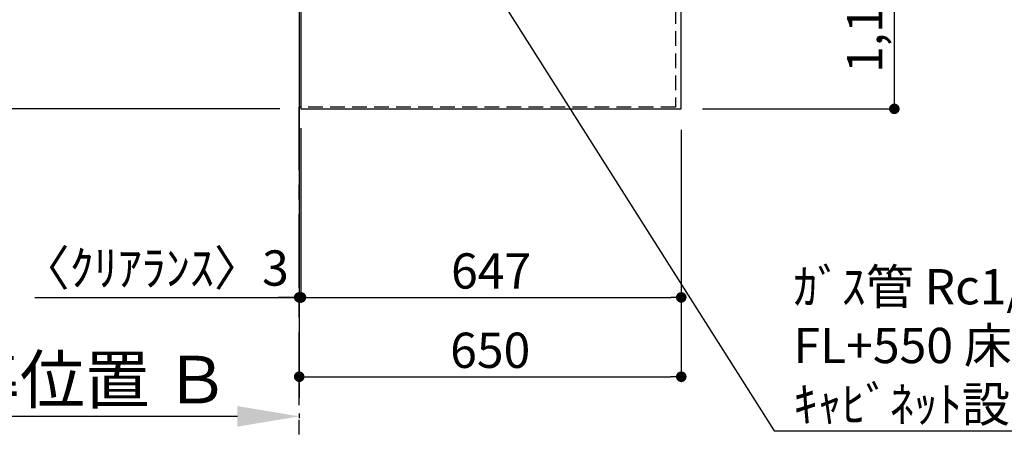
# Model space of a CAD drawing. Extents: x 28111 to 54233, y 210 to 8610.
# Drawn here: x 42927 to 44602, y 4986 to 5691 of the extents above; entities that cross this region are included whole.
import ezdxf

# ---------------------------------------------------------------- set-up
doc = ezdxf.new("R2010")
doc.units = 0
doc.header["$LTSCALE"] = 50
doc.header["$MEASUREMENT"] = 0
doc.linetypes.add('CENTER', pattern=[2, 1.25, -0.25, 0.25, -0.25])
doc.linetypes.add('HIDDEN', pattern=[0.375, 0.25, -0.125])
doc.layers.get('0').update_dxf_attribs({"linetype": 'CONTINUOUS'})
for name, color, linetype in [('111-壁仕上', 3, 'CONTINUOUS'), ('121-キャビネット（中）', 253, 'HIDDEN'), ('126-甲板', 2, 'CONTINUOUS'), ('160-文字', 254, 'CONTINUOUS'), ('166-寸法B', 11, 'CONTINUOUS')]:
    doc.layers.add(name, color=color, linetype=linetype)
doc.styles.add('KH001', font='txt')
doc.dimstyles.new('KH1xx030', dxfattribs={"dimscale": 30, "dimtxt": 2, "dimasz": 0.6, "dimexe": 0.3, "dimexo": 1.2, "dimgap": 0.5, "dimtad": 3, "dimdec": 1, "dimdsep": 46, "dimlunit": 6, "dimtxsty": 'KH001', "dimblk": 'DOT', "dimcen": 1, "dimdle": 1, "dimclrd": 256, "dimclre": 256, "dimclrt": 256, "dimadec": 0, "dimazin": 0, "dimtfac": 1, "dimtdec": 1, "dimtix": 1, "dimtmove": 2, "dimatfit": 3, "dimldrblk": 'CLOSEDBLANK', "dimfxl": 1, "dimtolj": 1, "dimtzin": 0, "dimlwd": -1, "dimlwe": -1, "dimarcsym": 0})

# ---------------------------------------------------------------- blocks, each defined once
blk = doc.blocks.new('*D88')
at = {"layer": '166-寸法B', "transparency": 16777216}
for p, q in [((43297.3, 5016.2), (42683.2, 5016.2)), ((43402.3, 5020.9), (43402.3, 5013.2))]:
    blk.add_line(p, q, dxfattribs=at)
blk.add_solid([(43297.3, 5033.7), (43297.3, 4998.7), (43402.3, 5016.2)], dxfattribs=at)
at = {"layer": '166-寸法B', "transparency": 16777216, "insert": (42994.7, 5078.7), "char_height": 81, "attachment_point": 5, "style": 'KH001'}
blk.add_mtext('\\A1;基準位置 Ｂ', dxfattribs=at)
blk = doc.blocks.new('_ClosedBlank')
at = {"color": 0, "linetype": 'ByBlock', "lineweight": -2}
for p, q in [((-1, 0.167), (0, 0)), ((-1, 0.167), (-1, -0.167)), ((0, 0), (-1, -0.167))]:
    blk.add_line(p, q, dxfattribs=at)
blk = doc.blocks.new('_None')
blk = doc.blocks.new('_Dot')
at = {"color": 0, "linetype": 'ByBlock', "lineweight": -2}
blk.add_line((-0.5, 0), (-1, 0), dxfattribs=at)
at = {"color": 0, "linetype": 'ByBlock', "const_width": 0.5}
blk.add_lwpolyline([(-0.25, 0, 1), (0.25, 0, 1)], format="xyb", close=True, dxfattribs=at)
blk = doc.blocks.new('*D108')
at = {"layer": '166-寸法B', "transparency": 16777216}
for p, q in [((44088.3, 6711.6), (44423.8, 6711.6)), ((44414.8, 5557.6), (44414.8, 6693.6)), ((44088.3, 5539.6), (44423.8, 5539.6))]:
    blk.add_line(p, q, dxfattribs=at)
at = {"layer": '166-寸法B', "transparency": 16777216, "xscale": 18, "yscale": 18, "zscale": 18}
for p, rotation in [((44414.8, 6711.6), 90), ((44414.8, 5539.6), 270)]:
    blk.add_blockref('_Dot', p, dxfattribs=dict(at, rotation=rotation))
at = {"layer": '166-寸法B', "transparency": 16777216, "insert": (44364.5, 6010), "char_height": 60, "attachment_point": 5, "rotation": 90, "style": 'KH001'}
blk.add_mtext('\\A1;1,172〈ﾜｰｸﾄｯﾌﾟ寸法〉', dxfattribs=at)
blk = doc.blocks.new('*D110')
at = {"layer": '166-寸法B', "transparency": 16777216}
for p, q in [((43405.3, 5506.6), (43405.3, 5209.7)), ((44052.3, 5503.6), (44052.3, 5209.7)), ((43423.3, 5218.7), (44034.3, 5218.7))]:
    blk.add_line(p, q, dxfattribs=at)
at = {"layer": '166-寸法B', "transparency": 16777216, "xscale": 18, "yscale": 18, "zscale": 18, "rotation": 180}
blk.add_blockref('_Dot', (43405.3, 5218.7), dxfattribs=at)
at = {"layer": '166-寸法B', "transparency": 16777216, "xscale": 18, "yscale": 18, "zscale": 18}
blk.add_blockref('_Dot', (44052.3, 5218.7), dxfattribs=at)
at = {"layer": '166-寸法B', "transparency": 16777216, "insert": (43728.8, 5263.7), "char_height": 60, "attachment_point": 5, "style": 'KH001'}
blk.add_mtext('\\A1;647', dxfattribs=at)
blk = doc.blocks.new('*D111')
at = {"layer": '166-寸法B', "transparency": 16777216}
for p, q in [((43405.3, 5506.6), (43405.3, 5209.7)), ((43402.3, 5254.7), (43402.3, 5227.7)), ((42952.5, 5218.7), (43402.3, 5218.7)), ((43384.3, 5218.7), (43366.3, 5218.7)), ((43405.3, 5218.7), (43402.3, 5218.7)), ((43405.3, 5218.7), (43402.3, 5218.7)), ((43423.3, 5218.7), (43441.3, 5218.7))]:
    blk.add_line(p, q, dxfattribs=at)
at = {"layer": '166-寸法B', "transparency": 16777216, "xscale": 18, "yscale": 18, "zscale": 18}
blk.add_blockref('_Dot', (43402.3, 5218.7), dxfattribs=at)
at = {"layer": '166-寸法B', "transparency": 16777216, "xscale": 18, "yscale": 18, "zscale": 18, "rotation": 180}
blk.add_blockref('_Dot', (43405.3, 5218.7), dxfattribs=at)
at = {"layer": '166-寸法B', "transparency": 16777216, "insert": (43157.2, 5268.7), "char_height": 60, "attachment_point": 5, "style": 'KH001'}
blk.add_mtext('\\A1;〈ｸﾘｱﾗﾝｽ〉3', dxfattribs=at)
blk = doc.blocks.new('*D112')
at = {"layer": '166-寸法B', "transparency": 16777216}
for p, q in [((44052.3, 5503.6), (44052.3, 5074.7)), ((43402.3, 5079.7), (43402.3, 5074.7)), ((43420.3, 5083.7), (44034.3, 5083.7))]:
    blk.add_line(p, q, dxfattribs=at)
at = {"layer": '166-寸法B', "transparency": 16777216, "xscale": 18, "yscale": 18, "zscale": 18, "rotation": 180}
blk.add_blockref('_Dot', (43402.3, 5083.7), dxfattribs=at)
at = {"layer": '166-寸法B', "transparency": 16777216, "xscale": 18, "yscale": 18, "zscale": 18}
blk.add_blockref('_Dot', (44052.3, 5083.7), dxfattribs=at)
at = {"layer": '166-寸法B', "transparency": 16777216, "insert": (43727.3, 5128.7), "char_height": 60, "attachment_point": 5, "style": 'KH001'}
blk.add_mtext('\\A1;650', dxfattribs=at)
blk = doc.blocks.new('*D49')
at = {"layer": '166-寸法B', "transparency": 16777216}
for p, q in [((42609.9, 6713.1), (42366.9, 6713.1)), ((42375.9, 6695.1), (42375.9, 5557.6)), ((43369.3, 5539.6), (42366.9, 5539.6))]:
    blk.add_line(p, q, dxfattribs=at)
at = {"layer": '166-寸法B', "transparency": 16777216, "xscale": 18, "yscale": 18, "zscale": 18}
for p, rotation in [((42375.9, 6713.1), 90), ((42375.9, 5539.6), 270)]:
    blk.add_blockref('_Dot', p, dxfattribs=dict(at, rotation=rotation))
at = {"layer": '166-寸法B', "transparency": 16777216, "insert": (42325.6, 6126.3), "char_height": 60, "attachment_point": 5, "rotation": 90, "style": 'KH001'}
blk.add_mtext('\\A1;1,173.5〈ﾜｰｸﾄｯﾌﾟ寸法〉', dxfattribs=at)
blk = doc.blocks.new('*D52')
at = {"layer": '166-寸法B', "transparency": 16777216}
for p, q in [((43369.3, 7511.6), (42231.9, 7511.6)), ((42240.9, 5557.6), (42240.9, 7493.6)), ((43366.3, 5539.6), (42231.9, 5539.6))]:
    blk.add_line(p, q, dxfattribs=at)
at = {"layer": '166-寸法B', "transparency": 16777216, "xscale": 18, "yscale": 18, "zscale": 18}
for p, rotation in [((42240.9, 7511.6), 90), ((42240.9, 5539.6), 270)]:
    blk.add_blockref('_Dot', p, dxfattribs=dict(at, rotation=rotation))
at = {"layer": '166-寸法B', "transparency": 16777216, "insert": (42192.1, 6525.6), "char_height": 60, "attachment_point": 5, "rotation": 90, "style": 'KH001'}
blk.add_mtext('\\A1;1,972', dxfattribs=at)

msp = doc.modelspace()

# ---------------------------------------------------------------- linework, layer by layer
at = {"layer": '111-壁仕上', "ltscale": 2}
msp.add_line((43402.31, 8314.21), (43402.31, 5046.97), dxfattribs=at)
at = {"layer": '111-壁仕上', "color": 253, "linetype": 'CENTER', "ltscale": 2}
msp.add_line((43402.31, 4435.11), (43402.31, 5542.57), dxfattribs=at)
at = {"layer": '121-キャビネット（中）', "ltscale": 2}
msp.add_line((44042.31, 5542.57), (43402.31, 5542.57), dxfattribs=at)
msp.add_lwpolyline([(45371.31, 7380.57), (45371.31, 6721.57), (44042.31, 6721.57), (44042.31, 5542.57)], dxfattribs=at)
at = {"layer": '126-甲板'}
for points in [[(44052.31, 6711.57), (45374.31, 6711.57), (45374.31, 7511.57), (43405.31, 7511.57), (43405.31, 5539.57), (43405.31, 5539.57)], [(43405.31, 5539.57), (43405.31, 5539.57), (44052.31, 5539.57), (44052.31, 6711.57)]]:
    msp.add_lwpolyline(points, dxfattribs=at)

# ---------------------------------------------------------------- texts
at = {"layer": '160-文字', "insert": (44243.3, 5006.82), "char_height": 60, "attachment_point": 7, "style": 'KH001'}
msp.add_mtext('\\A1;ｶﾞｽ管 Rc1/2\\PFL+550 床立上げ ｴﾙﾎﾞにて150mm出しﾌﾟﾗｸﾞ止め\\Pｷｬﾋﾞﾈｯﾄ設置後、機器接続', dxfattribs=at)

# ---------------------------------------------------------------- dimensions: what is measured, and where the dimension line sits
at = {"layer": '166-寸法B'}
for base, p1, p2, angle, picture, middle in [((42240.9, 7511.57), (43402.31, 5539.57), (43405.31, 7511.57), 90, '*D52', (42192.09, 6525.57)), ((44052.31, 5083.65), (43402.31, 5115.71), (44052.31, 5539.57), 180, '*D112', (43727.31, 5128.65)), ((44052.31, 5218.65), (43405.31, 5542.57), (44052.31, 5539.57), 180, '*D110', (43728.81, 5263.65))]:
    dim = msp.add_linear_dim(base=base, p1=p1, p2=p2, angle=angle, dimstyle='KH1xx030', dxfattribs=at)
    dim.commit()
    dim.dimension.update_dxf_attribs({"geometry": picture, "text_midpoint": middle})
dim = msp.add_linear_dim(base=(42375.9, 5539.57), p1=(42645.9, 6713.07), p2=(43405.31, 5539.57), angle=90, text='<>〈ﾜｰｸﾄｯﾌﾟ寸法〉', dimstyle='KH1xx030', dxfattribs=at)
dim.commit()
dim.dimension.update_dxf_attribs({"geometry": '*D49', "text_midpoint": (42325.57, 6126.32)})
dim = msp.add_linear_dim(base=(44414.82, 6711.57), p1=(44052.31, 5539.57), p2=(44052.31, 6711.57), angle=90, text='<>〈ﾜｰｸﾄｯﾌﾟ寸法〉', dimstyle='KH1xx030', dxfattribs=at)
dim.commit()
dim.dimension.update_dxf_attribs({"geometry": '*D108', "text_midpoint": (44364.49, 6010.04), "dimtype": 128})
dim = msp.add_linear_dim(base=(43402.31, 5218.65), p1=(43405.31, 5542.57), p2=(43402.31, 5218.65), angle=180, text='〈ｸﾘｱﾗﾝｽ〉<>', dimstyle='KH1xx030', override={"dimtmove": 1}, dxfattribs=at)
dim.commit()
dim.dimension.update_dxf_attribs({"geometry": '*D111', "text_midpoint": (43157.22, 5210.57), "dimtype": 128})
dim = msp.add_linear_dim(base=(42692.18, 5016.2), p1=(43402.31, 5050.89), p2=(42692.18, 5015.68), text='基準位置 Ｂ', dimstyle='KH1xx030', override={"dimtxt": 2.7, "dimasz": 3.5, "dimexe": 0.1, "dimexo": 1, "dimblk2": 'None', "dimsah": 1, "dimdle": 0.3, "dimse2": 1}, dxfattribs=at)
dim.commit()
dim.dimension.update_dxf_attribs({"geometry": '*D88', "text_midpoint": (42994.74, 5078.69)})

# ---------------------------------------------------------------- leaders
at = {"layer": '160-文字', "annotation_type": 0, "has_hookline": 1, "hookline_direction": 0}
for points, text_width in [([(44256.24, 7312.6), (45495.65, 5473.48), (45513.65, 5473.48)], 1240.2), ([(43488.56, 6130.81), (44210.3, 4991.82), (44228.3, 4991.82)], 1626.7)]:
    msp.add_leader(points, dimstyle='KH1xx030', override={"dimgap": 0.5, "dimtad": 1}, dxfattribs=dict(at, text_width=text_width))

doc.saveas('drawing.dxf')
